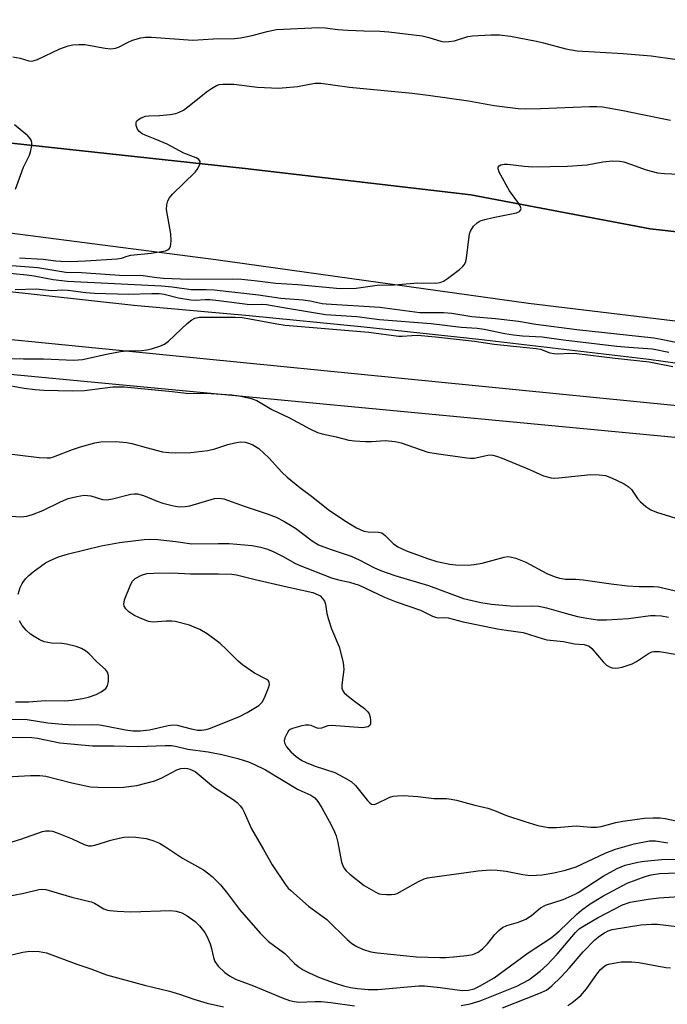
# Model space of a CAD drawing. Units: inches. Extents: x 1273763 to 1279763, y 513452 to 517452.
# Drawn here: x 1277157 to 1277312, y 515815 to 516051 of the extents above; entities that cross this region are included whole.
import ezdxf

# ---------------------------------------------------------------- set-up
doc = ezdxf.new("R2010")
doc.units = ezdxf.units.IN
doc.header["$MEASUREMENT"] = 0
for name, color, linetype in [('CULTRL-Cemetery', 4, 'Continuous'), ('NTRL-Trees', 3, 'Continuous'), ('TRANS-Road', 130, 'Continuous'), ('TRANS-Street Sidewalk', 7, 'Continuous'), ('Undefined', 1, 'Continuous')]:
    doc.layers.add(name, color=color, linetype=linetype)

msp = doc.modelspace()

# ---------------------------------------------------------------- linework, layer by layer
at = {"layer": 'CULTRL-Cemetery'}
msp.add_lwpolyline([(1277603.56, 515888.73), (1277572.84, 515906.28), (1277539.11, 515924.26), (1277506.85, 515943.47), (1277476.54, 515960.75), (1277445.2, 515973.09), (1277407.94, 515986.2), (1277362.38, 515995.09), (1277307.57, 516001.22), (1277264.61, 516009.33), (1277210.57, 516015.71), (1277144.88, 516022.81), (1277096.03, 516027.45), (1277047.07, 516033.62), (1276981.2, 516038.56), (1276946.13, 516042.15), (1276941.15, 516053.83)], dxfattribs=at)
at = {"layer": 'NTRL-Trees'}
msp.add_lwpolyline([(1277089.29, 515972.48), (1277359.05, 515946.98), (1277451.65, 515910.75), (1277573.79, 515840.5), (1277563.96, 515807.33), (1277547.99, 515769.24), (1277520.96, 515729.93), (1277493.94, 515748.36), (1277474.28, 515765.56), (1277434.53, 515782.24), (1277418.51, 515786.25), (1277391.6, 515786.25), (1277355.71, 515795.22), (1277297.39, 515813.16), (1277248.04, 515813.16), (1277212.15, 515813.16), (1277194.21, 515813.16), (1277153.83, 515804.19)], dxfattribs=at)
at = {"layer": 'TRANS-Road'}
for points in [[(1276798.22, 516051.07), (1276899.61, 516045.59), (1276925.4, 516044.27), (1276946.13, 516042.15), (1276981.2, 516038.56), (1277047.07, 516033.62), (1277096.03, 516027.45), (1277144.88, 516022.81), (1277210.57, 516015.71), (1277264.61, 516009.33), (1277307.57, 516001.22), (1277362.38, 515995.09), (1277407.94, 515986.2), (1277445.2, 515973.09), (1277476.54, 515960.75), (1277506.85, 515943.47), (1277539.11, 515924.26), (1277572.84, 515906.28), (1277603.56, 515888.73)], [(1277968.15, 515842.66), (1277936.53, 515835.01), (1277891.8, 515829.11), (1277847.95, 515824.09), (1277804.03, 515825.64), (1277753.94, 515829.59), (1277693.68, 515837.73), (1277649.52, 515848.75), (1277603.75, 515865.66), (1277567.89, 515885.13), (1277519.92, 515910.29), (1277488.29, 515929.4), (1277460.9, 515944.99), (1277444.63, 515952.21), (1277400.73, 515966.82), (1277341.48, 515975.75), (1277278.42, 515983.33), (1277203.53, 515993.8), (1277129.43, 516003.35), (1277051.92, 516011.35), (1276990.07, 516016.92), (1276927.9, 516023.94), (1276875.8, 516026.67), (1276815.8, 516030.13)]]:
    msp.add_lwpolyline(points, dxfattribs=at)
at = {"layer": 'TRANS-Street Sidewalk'}
for points in [[(1276987.58, 516004.59), (1277183.89, 515982.9), (1277211.47, 515980.45), (1277239.04, 515977.74), (1277266.57, 515974.78), (1277307.24, 515969.98), (1277324.42, 515967.54), (1277346.52, 515963.88), (1277359.53, 515961.39), (1277372.5, 515958.69), (1277385.43, 515955.77), (1277398.3, 515952.62), (1277411.12, 515949.26), (1277423.88, 515945.68), (1277440.58, 515937.4), (1277477.91, 515916.23), (1277494.5, 515906.61), (1277525.97, 515887.65), (1277547.01, 515874.39), (1277566.05, 515861.38), (1277571.3, 515858.12), (1277575.43, 515855.91)], [(1277322.92, 515957.87), (1277124.67, 515977.58)]]:
    msp.add_lwpolyline(points, dxfattribs=at)
at = {"layer": 'Undefined'}
for points, elevation in [([(1277154.86, 516042.47), (1277156.61, 516042.16), (1277158.7, 516041.47), (1277159.44, 516041.42), (1277159.98, 516041.53), (1277160.79, 516041.84), (1277166.13, 516044.36), (1277168.1, 516045.05), (1277169.24, 516045.3), (1277170.69, 516045.39), (1277172.14, 516045.36), (1277176.98, 516044.48), (1277178.38, 516044.39), (1277179.44, 516044.55), (1277180.22, 516044.79), (1277182.52, 516045.99), (1277183.59, 516046.41), (1277185.55, 516046.96), (1277186.69, 516047.16), (1277188.12, 516047.15), (1277197.99, 516046.43), (1277202.97, 516046.76), (1277208, 516046.81), (1277209.43, 516046.99), (1277212.23, 516047.54), (1277215.79, 516048.55), (1277218.08, 516048.99), (1277228.24, 516049.47), (1277229.7, 516049.4), (1277232.75, 516049.02), (1277235.12, 516048.85), (1277238.97, 516048.65), (1277242.87, 516048.62), (1277244.94, 516048.45), (1277252.95, 516047.47), (1277254.58, 516047.11), (1277257.42, 516046.17), (1277258.26, 516046.04), (1277259.36, 516046.08), (1277260.74, 516046.28), (1277263.91, 516047.28), (1277265.02, 516047.5), (1277269.45, 516047.73), (1277271.51, 516047.74), (1277274.09, 516047.37), (1277280.33, 516046.21), (1277282.04, 516045.81), (1277287.4, 516044.32), (1277290.11, 516043.87), (1277301.15, 516043.28), (1277307.85, 516042.65), (1277313.47, 516041.86)], 334), ([(1277192.73, 516000), (1277191.71, 516005.84), (1277191.75, 516006.94), (1277192.02, 516007.94), (1277192.38, 516008.64), (1277193.11, 516009.49), (1277198.58, 516014.77), (1277199.08, 516015.47), (1277199.6, 516016.44), (1277199.76, 516016.91), (1277199.76, 516017.33), (1277199.41, 516017.82), (1277198.81, 516018.2), (1277195.85, 516019.32), (1277191.82, 516021.47), (1277188.97, 516022.74), (1277186.59, 516023.66), (1277185.9, 516024.01), (1277185.1, 516024.62), (1277184.66, 516025.23), (1277184.42, 516026), (1277184.41, 516026.74), (1277184.6, 516027.13), (1277184.95, 516027.44), (1277185.62, 516027.81), (1277186.63, 516028.18), (1277187.46, 516028.32), (1277190.05, 516028.4), (1277192.59, 516028.64), (1277193.97, 516028.87), (1277194.75, 516029.15), (1277195.74, 516029.68), (1277196.8, 516030.42), (1277201.52, 516034.22), (1277202.46, 516034.89), (1277203.71, 516035.59), (1277204.35, 516035.8), (1277205.16, 516035.92), (1277207.83, 516035.92), (1277213.51, 516035.18), (1277218.57, 516034.94), (1277223.08, 516035.32), (1277227.21, 516036.09), (1277228.7, 516036.1), (1277235.56, 516035.18), (1277250.59, 516033.72), (1277254.36, 516033.28), (1277264.1, 516031.9), (1277270.18, 516030.8), (1277275.93, 516030.06), (1277277.71, 516030.01), (1277281.29, 516030.06), (1277293.08, 516030.55), (1277294.78, 516030.55), (1277296.14, 516030.44), (1277301.14, 516029.6), (1277305.33, 516028.69), (1277312.49, 516027.29)], 336), ([(1277155.55, 516010.7), (1277157.45, 516016.02), (1277158.91, 516018.84), (1277159.22, 516019.95), (1277159.4, 516021.1), (1277159.42, 516021.92), (1277159.31, 516022.43), (1277159.05, 516022.89), (1277158.47, 516023.5), (1277155.24, 516026.1)], 334), ([(1277264.3, 516000), (1277264.53, 516000.66), (1277265.3, 516001.81), (1277266.16, 516002.68), (1277266.86, 516003.1), (1277267.97, 516003.46), (1277270, 516003.93), (1277275.55, 516005.03), (1277276.26, 516005.34), (1277276.53, 516005.66), (1277276.65, 516006.03), (1277276.46, 516006.7), (1277275.86, 516007.63), (1277273.88, 516010.31), (1277271.44, 516014.81), (1277271.18, 516015.56), (1277271.19, 516015.99), (1277271.43, 516016.31), (1277271.82, 516016.54), (1277272.57, 516016.73), (1277273.4, 516016.72), (1277277.37, 516016.22), (1277279.5, 516016.07), (1277287.76, 516016.22), (1277292.5, 516016.57), (1277296.26, 516017.29), (1277298.6, 516017.5), (1277300.21, 516017.43), (1277301.29, 516017.25), (1277302.92, 516016.72), (1277306.62, 516015.32), (1277309.32, 516014.62), (1277311.05, 516014.46), (1277316.37, 516014.21)], 338), ([(1277154.64, 515992.43), (1277160.86, 515991.92), (1277167.55, 515990.84), (1277171.33, 515990.76), (1277181.56, 515990.05), (1277185.58, 515990.11), (1277189.42, 515989.51), (1277190.99, 515989.36), (1277197.02, 515989.14), (1277207.49, 515989.19), (1277209.77, 515989.12), (1277213.45, 515988.78), (1277217.89, 515988.16), (1277223.14, 515987.9), (1277233.35, 515986.94), (1277237.16, 515986.95), (1277242.15, 515987.7), (1277246.3, 515987.8), (1277251.92, 515988.28), (1277256.2, 515988.17), (1277257.29, 515988.35), (1277258.07, 515988.65), (1277259.06, 515989.29), (1277261.93, 515991.47), (1277262.6, 515992.06), (1277263.09, 515992.66), (1277263.39, 515993.36), (1277263.57, 515994.2), (1277264.3, 516000)], 338), ([(1277156.48, 515994.28), (1277162.11, 515993.94), (1277165.19, 515993.52), (1277166.36, 515993.44), (1277168.65, 515993.41), (1277172.29, 515993.51), (1277179.9, 515994), (1277180.91, 515994.19), (1277182.28, 515994.66), (1277183.18, 515994.88), (1277188.05, 515995.34), (1277191.44, 515995.96), (1277191.92, 515996.14), (1277192.33, 515996.39), (1277192.69, 515996.97), (1277192.83, 515998.25), (1277192.73, 516000)], 336), ([(1277151.58, 515990.79), (1277158.26, 515990.18), (1277159.97, 515989.94), (1277164.55, 515989.05), (1277167.97, 515988.68), (1277190.47, 515987.54), (1277193.07, 515987.3), (1277197.57, 515986.67), (1277201.2, 515986.68), (1277203.16, 515986.59), (1277213.73, 515985.35), (1277219.1, 515984.59), (1277224.43, 515984.19), (1277226.15, 515983.93), (1277228.98, 515983.33), (1277229.98, 515983.19), (1277242.78, 515982.45), (1277252.41, 515981.18), (1277258.06, 515981.12), (1277260.06, 515980.96), (1277264.83, 515980.17), (1277270.54, 515979.75), (1277276.01, 515979.09), (1277280.23, 515978.35), (1277290.02, 515977.06), (1277308.48, 515975.06), (1277310.23, 515974.78), (1277318.01, 515973.19)], 340), ([(1277155.47, 515986.67), (1277160.44, 515986.8), (1277164.15, 515986.46), (1277166.8, 515986.56), (1277168.13, 515986.53), (1277172.4, 515985.94), (1277174.47, 515985.8), (1277182.71, 515985.54), (1277188.18, 515985.72), (1277189.94, 515985.69), (1277191.11, 515985.51), (1277194.6, 515984.68), (1277197.53, 515984.21), (1277198.68, 515984.13), (1277201, 515984.28), (1277202.11, 515984.27), (1277204.27, 515984.05), (1277211.01, 515983.11), (1277212.17, 515983.06), (1277214.54, 515983.16), (1277215.66, 515983.1), (1277220.2, 515982.25), (1277229.77, 515980.7), (1277237.3, 515980.22), (1277242.76, 515979.51), (1277255.08, 515978.5), (1277262.34, 515977.63), (1277266.11, 515977.42), (1277267.85, 515977.13), (1277272.74, 515976.11), (1277274.86, 515975.79), (1277277, 515975.59), (1277281.74, 515975.34), (1277286.85, 515974.56), (1277299.58, 515973.09), (1277302.48, 515972.81), (1277308.17, 515972.42), (1277312.08, 515971.63)], 342), ([(1277152.05, 515970.19), (1277157.4, 515970.02), (1277162.2, 515970.08), (1277169.48, 515969.73), (1277171.59, 515969.87), (1277177.74, 515971.25), (1277180.64, 515971.76), (1277182.08, 515971.92), (1277185.82, 515972.06), (1277186.97, 515972.17), (1277188.13, 515972.45), (1277190.12, 515973.07), (1277191.21, 515973.54), (1277192.21, 515974.25), (1277196.68, 515978.49), (1277197.77, 515979.43), (1277198.46, 515979.81), (1277199.57, 515980.03), (1277208.12, 515980.02), (1277209.81, 515979.93), (1277211.69, 515979.67), (1277218.14, 515978.41), (1277220.11, 515978.13), (1277240.19, 515976.44), (1277247.33, 515975.51), (1277248.18, 515975.49), (1277250.47, 515975.67), (1277251.85, 515975.7), (1277256.12, 515975.33), (1277265.52, 515974.24), (1277270.22, 515973.59), (1277280.26, 515972.53), (1277281.35, 515972.32), (1277283.59, 515971.49), (1277284.59, 515971.3), (1277285.64, 515971.27), (1277288.12, 515971.41), (1277290.02, 515971.33), (1277299.17, 515970.2), (1277307.32, 515969.32), (1277313.04, 515968.19)], 344), ([(1277152.28, 515963.93), (1277157.57, 515962.98), (1277160.21, 515962.68), (1277162.28, 515962.56), (1277169.15, 515962.38), (1277172.07, 515962.43), (1277178.87, 515963.3), (1277181.56, 515963.31), (1277193.07, 515962.24), (1277196.38, 515961.82), (1277202.43, 515961.77), (1277207.35, 515961.44), (1277209.1, 515961.2), (1277211.97, 515960.54), (1277213.33, 515960.05), (1277216.9, 515957.86), (1277221.14, 515955.89), (1277226.08, 515953.29), (1277227.91, 515952.41), (1277229.03, 515952.05), (1277232.35, 515951.36), (1277235.41, 515950.53), (1277236.72, 515950.35), (1277239.38, 515950.23), (1277240.86, 515950.22), (1277244.11, 515950.45), (1277246.47, 515950.25), (1277247.9, 515949.9), (1277254.31, 515947.67), (1277256.34, 515947.31), (1277263.68, 515946.28), (1277264.56, 515946.21), (1277265.4, 515946.26), (1277268.72, 515946.94), (1277269.28, 515946.99), (1277269.93, 515946.94), (1277270.76, 515946.72), (1277272.13, 515946.2), (1277278.67, 515943.53), (1277282.04, 515942.03), (1277283.85, 515941.5), (1277284.61, 515941.45), (1277285.74, 515941.5), (1277293.34, 515942.31), (1277295.41, 515942.27), (1277296.86, 515942.06), (1277297.94, 515941.67), (1277299.53, 515940.94), (1277301.36, 515940.05), (1277302.33, 515939.46), (1277303.1, 515938.68), (1277304.53, 515936.59), (1277305.25, 515935.72), (1277306.58, 515934.61), (1277307.79, 515933.84), (1277309.12, 515933.32), (1277315.85, 515931.22)], 346), ([(1277152.1, 515947.48), (1277161.15, 515946.41), (1277163.12, 515946.27), (1277163.84, 515946.33), (1277164.59, 515946.52), (1277169.14, 515948.3), (1277171.11, 515948.96), (1277174.51, 515949.89), (1277176, 515950.12), (1277179.39, 515950.2), (1277182.21, 515950.02), (1277183.43, 515949.75), (1277186.8, 515948.78), (1277190.72, 515947.78), (1277192.29, 515947.55), (1277193.75, 515947.5), (1277197.55, 515947.56), (1277201.6, 515948.08), (1277203.31, 515948.43), (1277206.42, 515949.47), (1277208.07, 515949.88), (1277209.46, 515950.11), (1277210.54, 515950.04), (1277211.33, 515949.82), (1277212.36, 515949.4), (1277213.8, 515948.54), (1277216.18, 515946.31), (1277219.34, 515942.87), (1277220.63, 515941.66), (1277223.63, 515939.23), (1277226.77, 515936.88), (1277230.43, 515933.9), (1277234.36, 515931.26), (1277237.25, 515929.56), (1277239, 515928.75), (1277240.04, 515928.56), (1277242.49, 515928.51), (1277243.26, 515928.32), (1277244.11, 515927.72), (1277246, 515925.8), (1277247.12, 515925.01), (1277249.23, 515923.99), (1277254.22, 515922.19), (1277256.49, 515921.49), (1277259.58, 515920.81), (1277261.03, 515920.65), (1277263.98, 515920.6), (1277265.41, 515920.73), (1277267.34, 515921.07), (1277272.61, 515922.53), (1277273.46, 515922.62), (1277274.02, 515922.59), (1277275.4, 515922.25), (1277277.84, 515921.33), (1277282.83, 515918.61), (1277284.62, 515917.83), (1277285.89, 515917.46), (1277287.29, 515917.25), (1277289.82, 515917.22), (1277291.51, 515917.08), (1277298.26, 515916.07), (1277302.17, 515915.6), (1277304.96, 515915.44), (1277308.42, 515915.44), (1277309.6, 515915.35), (1277311.29, 515915.01), (1277318.91, 515913.19)], 348), ([(1277153.24, 515932.44), (1277156.77, 515932.19), (1277158.2, 515932.32), (1277159.59, 515932.72), (1277162.03, 515933.68), (1277166.33, 515935.77), (1277168.14, 515936.55), (1277170.23, 515937.07), (1277172, 515937.32), (1277173.54, 515937.2), (1277176.36, 515936.35), (1277177.37, 515936.24), (1277178.77, 515936.46), (1277183.17, 515937.57), (1277183.98, 515937.68), (1277184.79, 515937.64), (1277186.15, 515937.31), (1277189.43, 515935.95), (1277190.83, 515935.46), (1277193.4, 515934.77), (1277194.82, 515934.57), (1277196.21, 515934.62), (1277197.32, 515934.81), (1277203.21, 515936.56), (1277204.32, 515936.63), (1277205.41, 515936.45), (1277210.31, 515934.7), (1277216.07, 515932.83), (1277217.95, 515932.06), (1277219.79, 515931.13), (1277222.58, 515929.43), (1277226.64, 515926.41), (1277228.14, 515925.47), (1277230.91, 515924.38), (1277235.98, 515922.74), (1277237.84, 515921.87), (1277241.53, 515919.94), (1277243.22, 515919.19), (1277246.43, 515918.11), (1277254.5, 515915.7), (1277262.87, 515912.61), (1277266.98, 515911.63), (1277269.55, 515911.2), (1277274.03, 515910.79), (1277275.79, 515910.75), (1277279.51, 515910.84), (1277280.91, 515910.76), (1277282.79, 515910.35), (1277286.68, 515909.2), (1277290.21, 515908.3), (1277292.43, 515907.83), (1277294.99, 515907.47), (1277297.16, 515907.45), (1277302.44, 515907.8), (1277307.71, 515908.48), (1277308.83, 515908.5), (1277310.31, 515908.41), (1277312, 515908.08)], 350), ([(1277156.14, 515913.6), (1277156.62, 515915.22), (1277157.13, 515916.18), (1277157.93, 515917.27), (1277158.69, 515918.08), (1277159.76, 515919), (1277162.7, 515921.14), (1277163.79, 515921.71), (1277165.81, 515922.56), (1277168.25, 515923.32), (1277176.07, 515925.23), (1277180.42, 515926.01), (1277186.34, 515926.74), (1277187.94, 515926.78), (1277189.63, 515926.69), (1277193.95, 515926.24), (1277197.76, 515925.72), (1277204.17, 515925.8), (1277206.75, 515925.73), (1277212.22, 515925.3), (1277214.21, 515924.9), (1277215.89, 515924.38), (1277217.22, 515923.84), (1277219.5, 515922.7), (1277222.44, 515921.05), (1277223.51, 515920.57), (1277231.2, 515917.56), (1277232.62, 515917.16), (1277235.54, 515916.51), (1277237.87, 515915.77), (1277243.91, 515912.93), (1277246.77, 515911.81), (1277252.53, 515909.75), (1277255.42, 515908.35), (1277256.18, 515908.07), (1277256.72, 515907.98), (1277258.41, 515908.03), (1277259.23, 515907.95), (1277262.81, 515906.97), (1277271.04, 515905.32), (1277273.07, 515904.96), (1277277.2, 515904.44), (1277281.7, 515902.98), (1277282.8, 515902.7), (1277286.81, 515902.31), (1277289.5, 515901.73), (1277291.77, 515901.52), (1277292.52, 515901.34), (1277292.98, 515901.13), (1277293.64, 515900.6), (1277296.35, 515897.44), (1277297.17, 515896.64), (1277298.02, 515896.11), (1277298.5, 515895.96), (1277299.25, 515895.88), (1277300.03, 515895.93), (1277300.85, 515896.11), (1277303.26, 515896.94), (1277304.28, 515897.49), (1277307.23, 515899.41), (1277307.99, 515899.77), (1277308.51, 515899.9), (1277309.86, 515899.86), (1277314.52, 515899.07)], 352), ([(1277152.08, 515883.69), (1277158.28, 515883.54), (1277163.27, 515882.79), (1277166.76, 515882.46), (1277169.65, 515882.31), (1277173.9, 515882.35), (1277175.61, 515882.28), (1277177.04, 515882.06), (1277181.89, 515881.09), (1277183.62, 515880.87), (1277185.36, 515880.88), (1277187.66, 515881.1), (1277192.07, 515882.12), (1277193.22, 515882.29), (1277194.28, 515882.2), (1277197.59, 515881.36), (1277199.24, 515881.05), (1277200.06, 515880.99), (1277201.2, 515881.16), (1277202.03, 515881.42), (1277209, 515884.19), (1277211.05, 515885.29), (1277213.79, 515886.95), (1277214.59, 515887.73), (1277215.15, 515888.74), (1277216.16, 515891.2), (1277216.35, 515891.99), (1277216.33, 515892.46), (1277216.11, 515892.85), (1277215.74, 515893.16), (1277212.76, 515894.7), (1277209.93, 515896.66), (1277208.87, 515897.57), (1277206.07, 515900.38), (1277204.55, 515901.79), (1277201.44, 515904.08), (1277199.67, 515905.14), (1277198.35, 515905.75), (1277197.25, 515906.16), (1277193.8, 515907.08), (1277192.96, 515907.17), (1277191.59, 515907.19), (1277188.49, 515906.95), (1277187.38, 515907.09), (1277185.19, 515907.93), (1277183.86, 515908.57), (1277182.71, 515909.36), (1277181.92, 515910.11), (1277181.55, 515910.75), (1277181.45, 515911.21), (1277181.63, 515912.27), (1277183.16, 515916.04), (1277183.58, 515916.76), (1277184.17, 515917.34), (1277185.69, 515918.15), (1277187.01, 515918.54), (1277188.7, 515918.67), (1277193.09, 515918.7), (1277197.44, 515918.48), (1277204.12, 515918.5), (1277207.37, 515918.39), (1277208.51, 515918.27), (1277212.94, 515917.16), (1277221.66, 515915.13), (1277226.79, 515914.03), (1277228.07, 515913.5), (1277228.5, 515913.19), (1277229.06, 515912.62), (1277229.52, 515911.97), (1277229.83, 515911.25), (1277230.13, 515909.01), (1277230.5, 515907.56), (1277231.24, 515905.29), (1277233.06, 515900.98), (1277234, 515897.26), (1277234.15, 515896.39), (1277234.2, 515895.53), (1277233.75, 515891.88), (1277233.75, 515891.09), (1277233.86, 515890.61), (1277234.3, 515889.97), (1277234.91, 515889.39), (1277236.74, 515887.95), (1277239.15, 515886.21), (1277239.98, 515885.43), (1277240.26, 515884.96), (1277240.49, 515884.15), (1277240.6, 515883.3), (1277240.56, 515882.52), (1277240.39, 515882.11), (1277240.05, 515881.85), (1277239.58, 515881.7), (1277238.78, 515881.6), (1277231.22, 515882.12), (1277230.39, 515882.04), (1277228.84, 515881.53), (1277228.24, 515881.43), (1277227.79, 515881.53), (1277226.36, 515882.14), (1277225.82, 515882.25), (1277224.98, 515882.22), (1277224.12, 515882.06), (1277221.86, 515881.4), (1277221.36, 515881.15), (1277220.95, 515880.82), (1277220.51, 515880.17), (1277220.07, 515879.2), (1277219.91, 515878.46), (1277219.96, 515877.98), (1277220.44, 515877.05), (1277221.49, 515875.8), (1277222.74, 515874.73), (1277224.15, 515873.76), (1277225.18, 515873.23), (1277227.34, 515872.36), (1277232, 515870.84), (1277234.13, 515869.76), (1277235.93, 515868.73), (1277237, 515867.78), (1277239.88, 515864.17), (1277240.45, 515863.58), (1277240.86, 515863.31), (1277241.45, 515863.22), (1277241.93, 515863.34), (1277245.22, 515864.95), (1277245.99, 515865.17), (1277247.02, 515865.31), (1277248.45, 515865.32), (1277251.96, 515865.1), (1277255.73, 515864.6), (1277258.82, 515864.6), (1277259.88, 515864.51), (1277261.15, 515864.26), (1277265.62, 515863.03), (1277268.7, 515862.32), (1277270.32, 515861.77), (1277273.16, 515860.59), (1277277.56, 515859.1), (1277280.69, 515858.17), (1277283.22, 515857.71), (1277285.15, 515857.72), (1277289.84, 515858.05), (1277293.4, 515857.75), (1277294.7, 515857.73), (1277295.83, 515857.93), (1277299.33, 515858.85), (1277301.05, 515859.18), (1277306.2, 515859.89), (1277308.23, 515860.01), (1277309.99, 515859.97), (1277311.17, 515859.83), (1277317.97, 515858.38)], 354), ([(1277155.48, 515887.81), (1277158.72, 515887.82), (1277162.63, 515888.13), (1277167.3, 515888.06), (1277169.1, 515888.24), (1277171.61, 515888.63), (1277172.98, 515888.94), (1277174.82, 515889.57), (1277176.08, 515890.22), (1277177.14, 515891.02), (1277177.58, 515891.66), (1277177.82, 515892.73), (1277177.84, 515894.14), (1277177.58, 515894.89), (1277177.05, 515895.55), (1277175, 515897.43), (1277173.13, 515899.35), (1277172.28, 515900.03), (1277171.37, 515900.6), (1277170.02, 515901.1), (1277167.72, 515901.63), (1277166.58, 515901.78), (1277164.15, 515901.85), (1277162.41, 515902.22), (1277161.17, 515902.77), (1277159.98, 515903.44), (1277159.14, 515904.04), (1277158.06, 515905.01), (1277157.12, 515906.08), (1277156.44, 515907.23)], 352), ([(1277149.82, 515879.41), (1277159.4, 515879.28), (1277160.82, 515879.09), (1277166.17, 515877.96), (1277173.95, 515877.25), (1277179.09, 515877.28), (1277184.92, 515877.09), (1277191.4, 515877.36), (1277192.88, 515877.35), (1277193.83, 515877.19), (1277196.82, 515876.49), (1277201.65, 515875.79), (1277204.94, 515875.19), (1277208.79, 515874.23), (1277211.31, 515873.46), (1277212.61, 515872.9), (1277215.44, 515871.47), (1277223.11, 515866.9), (1277224.16, 515866.36), (1277226.32, 515865.42), (1277227.27, 515864.77), (1277227.99, 515863.88), (1277228.91, 515862.38), (1277231.13, 515858.35), (1277231.95, 515856.64), (1277232.32, 515855.65), (1277232.76, 515854.09), (1277233.67, 515849.34), (1277233.93, 515848.54), (1277234.23, 515847.99), (1277234.79, 515847.32), (1277235.66, 515846.5), (1277239.06, 515843.75), (1277241.88, 515842.15), (1277242.68, 515841.81), (1277243.24, 515841.67), (1277244.41, 515841.59), (1277245.59, 515841.61), (1277246.45, 515841.72), (1277247, 515841.88), (1277252.1, 515844.71), (1277253.42, 515845.34), (1277254.24, 515845.61), (1277266.41, 515847.29), (1277269.25, 515847.52), (1277270.94, 515847.48), (1277273.11, 515847.21), (1277277.05, 515846.39), (1277278.82, 515846.2), (1277281.74, 515846.33), (1277284.54, 515846.8), (1277287.34, 515847.44), (1277289.85, 515848.25), (1277296.84, 515851.5), (1277299.28, 515852.52), (1277303.76, 515853.76), (1277307.4, 515854.45), (1277308.89, 515854.47), (1277311.84, 515854.03)], 356), ([(1277153.33, 515869.85), (1277159.08, 515870.19), (1277161.34, 515870.19), (1277162.77, 515870.03), (1277168.98, 515868.36), (1277173.5, 515867.45), (1277175.23, 515867.32), (1277178.71, 515867.26), (1277181.36, 515867.39), (1277184.61, 515867.76), (1277188.93, 515868.89), (1277190.56, 515869.56), (1277194.16, 515871.52), (1277195.1, 515871.83), (1277195.9, 515871.91), (1277196.76, 515871.84), (1277197.32, 515871.7), (1277198.57, 515871.07), (1277199.51, 515870.35), (1277202.93, 515867.43), (1277207.7, 515864.41), (1277208.6, 515863.69), (1277209.39, 515862.88), (1277209.88, 515862.17), (1277210.29, 515861.38), (1277212.06, 515857.37), (1277214.98, 515852.4), (1277217, 515848.73), (1277220.17, 515844.08), (1277220.89, 515843.15), (1277221.48, 515842.55), (1277225.76, 515838.85), (1277230.08, 515835.6), (1277235.01, 515830.84), (1277236.09, 515829.9), (1277237.33, 515829.14), (1277238.66, 515828.52), (1277240.63, 515827.91), (1277242.25, 515827.61), (1277251.6, 515826.71), (1277257.22, 515826.51), (1277258.66, 515826.52), (1277260.43, 515826.66), (1277263.67, 515826.97), (1277265.11, 515827.23), (1277266.34, 515827.77), (1277267.45, 515828.57), (1277268.63, 515829.8), (1277270.34, 515832.04), (1277271.34, 515833.03), (1277272.22, 515833.7), (1277273.26, 515834.16), (1277276.05, 515834.96), (1277277.83, 515835.71), (1277279.13, 515836.55), (1277281.33, 515838.39), (1277282.5, 515839.06), (1277286.72, 515840.45), (1277289.61, 515841.69), (1277290.33, 515842.09), (1277296.32, 515846.05), (1277299.72, 515847.86), (1277301.6, 515848.63), (1277304.63, 515849.35), (1277306.27, 515849.58), (1277310.33, 515849.98), (1277316.73, 515850.13)], 358), ([(1277153.09, 515853.79), (1277156.8, 515854.86), (1277161.97, 515856.7), (1277162.8, 515856.87), (1277163.64, 515856.92), (1277164.41, 515856.81), (1277165.53, 515856.44), (1277169.11, 515854.94), (1277172, 515853.6), (1277173.01, 515853.31), (1277173.72, 515853.32), (1277174.53, 515853.48), (1277178.35, 515854.63), (1277180.33, 515855.14), (1277181.47, 515855.35), (1277182.62, 515855.44), (1277184.33, 515855.39), (1277186.84, 515855.03), (1277188.46, 515854.6), (1277190, 515853.92), (1277191.47, 515853.05), (1277195.57, 515850.34), (1277200.58, 515847.52), (1277201.55, 515846.84), (1277202.61, 515845.96), (1277203.64, 515845), (1277204.62, 515843.91), (1277206.29, 515841.85), (1277209.16, 515838.01), (1277214.11, 515832.33), (1277216.17, 515830.33), (1277220.02, 515827.46), (1277222.36, 515825.06), (1277223.22, 515824.34), (1277224.41, 515823.58), (1277225.69, 515822.91), (1277227.97, 515821.88), (1277229.89, 515821.14), (1277232.14, 515820.33), (1277234.09, 515819.74), (1277235.78, 515819.36), (1277237.48, 515819.08), (1277240.03, 515818.84), (1277242.33, 515818.83), (1277252.16, 515819.76), (1277253.54, 515819.69), (1277257.27, 515819.3), (1277262.56, 515818.61), (1277264.04, 515818.65), (1277265.42, 515819.02), (1277266.68, 515819.62), (1277270.25, 515821.61), (1277278.38, 515827.62), (1277283.87, 515831.23), (1277285.79, 515832.8), (1277290.03, 515836.94), (1277291.13, 515837.9), (1277293.21, 515839.42), (1277296.22, 515841.19), (1277302.06, 515844.31), (1277306.39, 515845.97), (1277307.8, 515846.33), (1277309.8, 515846.65), (1277314.16, 515846.83)], 360), ([(1277152.54, 515841.01), (1277157.5, 515841.97), (1277161.12, 515842.83), (1277161.92, 515842.92), (1277162.8, 515842.81), (1277169.03, 515840.98), (1277173.66, 515839.88), (1277174.44, 515839.55), (1277176.72, 515838.21), (1277177.54, 515837.9), (1277178.11, 515837.78), (1277179.87, 515837.62), (1277183.13, 515837.49), (1277192.65, 515837.81), (1277194.03, 515837.64), (1277195.34, 515837.26), (1277196.62, 515836.54), (1277198.55, 515835.17), (1277199.58, 515834.12), (1277200.88, 515832.5), (1277201.48, 515831.48), (1277202.16, 515829.83), (1277202.48, 515828.71), (1277202.93, 515826.5), (1277203.26, 515825.53), (1277204.04, 515824.44), (1277205.71, 515822.94), (1277206.83, 515822.15), (1277208.24, 515821.36), (1277212.54, 515819.75), (1277219.62, 515816.74), (1277221.21, 515816.18), (1277222.29, 515815.94), (1277223.38, 515815.83), (1277227.35, 515816), (1277228.78, 515815.98), (1277231.09, 515815.72), (1277236.71, 515814.9)], 362), ([(1277262.33, 515815.02), (1277264.48, 515815.39), (1277266.87, 515816.15), (1277275.63, 515819.61), (1277278.51, 515821.17), (1277281.23, 515823.28), (1277282.95, 515824.8), (1277285.31, 515827.33), (1277289.71, 515832.51), (1277290.62, 515833.37), (1277291.83, 515834.18), (1277295.13, 515836.1), (1277300.96, 515839.18), (1277302.84, 515839.81), (1277307.12, 515840.5), (1277309.69, 515840.84), (1277315.81, 515841.25)], 362), ([(1277272.24, 515814.49), (1277280.91, 515817.87), (1277282.75, 515818.71), (1277284.01, 515819.69), (1277286.28, 515821.86), (1277288.28, 515824.07), (1277291.55, 515827.91), (1277294.35, 515830.72), (1277295.56, 515831.73), (1277296.64, 515832.47), (1277297.53, 515832.91), (1277298.48, 515833.22), (1277305.36, 515834.32), (1277307.89, 515834.54), (1277309.36, 515834.47), (1277316.6, 515833.63)], 364), ([(1277153.91, 515827.01), (1277157.27, 515827.82), (1277158.96, 515828.07), (1277161.19, 515827.99), (1277162.95, 515827.64), (1277170.23, 515824.96), (1277173.58, 515823.82), (1277177.33, 515822.4), (1277186.39, 515819.91), (1277192.41, 515818.46), (1277194.82, 515817.69), (1277198.21, 515816.49), (1277201.48, 515815.57), (1277205.39, 515814.72)], 364), ([(1277287.86, 515814.99), (1277288.8, 515815.62), (1277291, 515817.41), (1277292.36, 515818.99), (1277294.84, 515822.56), (1277295.72, 515823.68), (1277296.72, 515824.51), (1277297.16, 515824.74), (1277298, 515825.02), (1277300.65, 515825.48), (1277303.21, 515825.47), (1277304.89, 515825.3), (1277311.36, 515824.14), (1277312.5, 515824.03)], 366)]:
    msp.add_lwpolyline(points, dxfattribs=dict(at, elevation=elevation))

doc.saveas('drawing.dxf')
